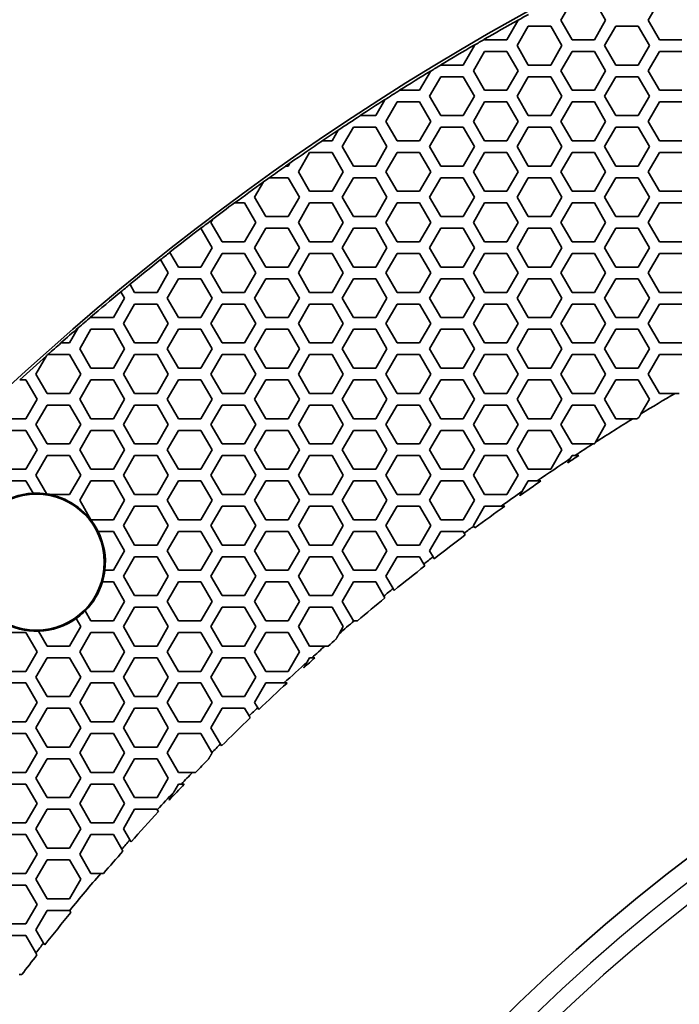
# Model space of a CAD drawing. Units: millimetres. Extents: x 14 to 1080, y -49 to 580.
# Drawn here: x 79 to 113, y 473 to 523 of the extents above; entities that cross this region are included whole.
import ezdxf

# ---------------------------------------------------------------- set-up
doc = ezdxf.new("R2010")
doc.units = ezdxf.units.MM
doc.header["$LTSCALE"] = 2
for name, color, linetype, lineweight in [('Dimension (ISO)', 7, 'Continuous', 18), ('Visible (ISO)', 7, 'Continuous', 35), ('Visible Narrow (ISO)', 7, 'Continuous', 25)]:
    doc.layers.add(name, color=color, linetype=linetype, lineweight=lineweight)
doc.styles.add('Note Text (ISO)', font='arial.ttf')
doc.dimstyles.new('ISO FOR MARKETING', dxfattribs={"dimscale": 2, "dimtxt": 2.5, "dimasz": 2.5, "dimexe": 3.175, "dimexo": 2, "dimgap": 0.762, "dimtad": 1, "dimrnd": 1e-08, "dimdsep": 46, "dimtxsty": 'Note Text (ISO)', "dimcen": 0.09, "dimdle": 10, "dimclrd": 256, "dimclre": 256, "dimclrt": 256, "dimazin": 2, "dimtfac": 1.40208, "dimtdec": 1, "dimtmove": 0, "dimatfit": 3, "dimfxl": 1, "dimtolj": 1, "dimtzin": 0, "dimlwd": -1, "dimlwe": -1, "dimarcsym": 0})

# ---------------------------------------------------------------- blocks, each defined once
blk = doc.blocks.new('*D6')
at = {"layer": 'Defpoints', "color": 0, "transparency": 16777216}
for p in [(268.62, 499.212), (72.666, 309.13)]:
    blk.add_point(p, dxfattribs=at)
at = {"layer": 'Dimension (ISO)', "transparency": 16777216}
for p, q in [((268.62, 499.212), (308.611, 538.004)), ((76.255, 312.612), (265.031, 495.731))]:
    blk.add_line(p, q, dxfattribs=at)
for points in [[(264.451, 496.329), (265.612, 495.132), (268.62, 499.212)], [(75.675, 313.21), (76.835, 312.014), (72.666, 309.13)]]:
    blk.add_solid(points, dxfattribs=at)
at = {"layer": 'Dimension (ISO)', "transparency": 16777216, "insert": (281.192, 521.092), "char_height": 5, "attachment_point": 1, "rotation": 44.1284, "style": 'Note Text (ISO)'}
blk.add_mtext('\\A1;∅273 mm\\P∅10.75 in', dxfattribs=at)

msp = doc.modelspace()

# ---------------------------------------------------------------- linework, layer by layer
at = {"layer": 'Visible (ISO)'}
for p, q in [((106.433, 523.271), (107.01, 524.271)), ((108.165, 524.271), (108.742, 523.271)), ((110.937, 523.271), (111.514, 524.271)), ((104.238, 523.271), (103.661, 522.271)), ((104.18, 521.971), (104.758, 522.971)), ((104.232, 523.282), (104.234, 523.278)), ((104.234, 523.278), (104.238, 523.271)), ((104.758, 522.971), (105.912, 522.971)), ((105.912, 522.971), (106.49, 521.971)), ((107.01, 522.271), (106.433, 523.271)), ((108.742, 523.271), (108.165, 522.271)), ((108.684, 521.971), (109.262, 522.971)), ((109.262, 522.971), (110.416, 522.971)), ((110.416, 522.971), (110.994, 521.971)), ((111.514, 522.271), (110.937, 523.271)), ((101.986, 521.971), (101.408, 520.971)), ((101.972, 521.994), (101.975, 521.99)), ((101.975, 521.99), (101.986, 521.971)), ((102.495, 522.291), (102.492, 522.295)), ((102.506, 522.271), (102.495, 522.291)), ((103.661, 522.271), (102.506, 522.271)), ((104.758, 520.971), (104.18, 521.971)), ((106.49, 521.971), (105.912, 520.971)), ((108.165, 522.271), (107.01, 522.271)), ((109.262, 520.971), (108.684, 521.971)), ((110.994, 521.971), (110.416, 520.971)), ((112.669, 522.271), (111.514, 522.271)), ((101.929, 520.671), (102.506, 521.671)), ((102.506, 521.671), (103.661, 521.671)), ((103.661, 521.671), (104.238, 520.671)), ((106.433, 520.671), (107.01, 521.671)), ((107.01, 521.671), (108.165, 521.671)), ((108.165, 521.671), (108.742, 520.671)), ((110.937, 520.671), (111.514, 521.671)), ((111.514, 521.671), (112.669, 521.671)), ((100.254, 520.971), (100.252, 520.974)), ((100.257, 520.971), (100.254, 520.971)), ((101.408, 520.971), (100.257, 520.971)), ((105.912, 520.971), (104.758, 520.971)), ((110.416, 520.971), (109.262, 520.971)), ((99.719, 520.645), (99.157, 519.671)), ((99.676, 519.371), (100.254, 520.371)), ((99.725, 520.655), (99.719, 520.645)), ((100.254, 520.371), (101.408, 520.371)), ((101.408, 520.371), (101.986, 519.371)), ((102.506, 519.671), (101.929, 520.671)), ((104.238, 520.671), (103.661, 519.671)), ((104.18, 519.371), (104.758, 520.371)), ((104.758, 520.371), (105.912, 520.371)), ((105.912, 520.371), (106.49, 519.371)), ((107.01, 519.671), (106.433, 520.671)), ((108.742, 520.671), (108.165, 519.671)), ((108.684, 519.371), (109.262, 520.371)), ((109.262, 520.371), (110.416, 520.371)), ((110.416, 520.371), (110.994, 519.371)), ((111.514, 519.671), (110.937, 520.671)), ((98.143, 519.671), (98.133, 519.671)), ((99.157, 519.671), (98.143, 519.671)), ((100.254, 518.371), (99.676, 519.371)), ((101.986, 519.371), (101.408, 518.371)), ((103.661, 519.671), (102.506, 519.671)), ((104.758, 518.371), (104.18, 519.371)), ((106.49, 519.371), (105.912, 518.371)), ((108.165, 519.671), (107.01, 519.671)), ((109.262, 518.371), (108.684, 519.371)), ((110.994, 519.371), (110.416, 518.371)), ((112.669, 519.671), (111.514, 519.671)), ((97.374, 519.185), (96.904, 518.371)), ((97.38, 519.194), (97.374, 519.185)), ((97.425, 518.071), (98.002, 519.071)), ((98.002, 519.071), (99.157, 519.071)), ((99.157, 519.071), (99.734, 518.071)), ((101.929, 518.071), (102.506, 519.071)), ((102.506, 519.071), (103.661, 519.071)), ((103.661, 519.071), (104.238, 518.071)), ((106.433, 518.071), (107.01, 519.071)), ((107.01, 519.071), (108.165, 519.071)), ((108.165, 519.071), (108.742, 518.071)), ((110.937, 518.071), (111.514, 519.071)), ((111.514, 519.071), (112.669, 519.071)), ((96.112, 518.371), (96.103, 518.371)), ((96.904, 518.371), (96.112, 518.371)), ((101.408, 518.371), (100.254, 518.371)), ((105.912, 518.371), (104.758, 518.371)), ((110.416, 518.371), (109.262, 518.371)), ((98.002, 517.071), (97.425, 518.071)), ((99.734, 518.071), (99.157, 517.071)), ((102.506, 517.071), (101.929, 518.071)), ((104.238, 518.071), (103.661, 517.071)), ((107.01, 517.071), (106.433, 518.071)), ((108.742, 518.071), (108.165, 517.071)), ((111.514, 517.071), (110.937, 518.071)), ((94.967, 517.615), (94.653, 517.071)), ((94.973, 517.625), (94.967, 517.615)), ((95.172, 516.771), (95.75, 517.771)), ((95.75, 517.771), (96.904, 517.771)), ((96.904, 517.771), (97.482, 516.771)), ((99.676, 516.771), (100.254, 517.771)), ((100.254, 517.771), (101.408, 517.771)), ((101.408, 517.771), (101.986, 516.771)), ((104.18, 516.771), (104.758, 517.771)), ((104.758, 517.771), (105.912, 517.771)), ((105.912, 517.771), (106.49, 516.771)), ((108.684, 516.771), (109.262, 517.771)), ((109.262, 517.771), (110.416, 517.771)), ((110.416, 517.771), (110.994, 516.771)), ((94.157, 517.071), (94.148, 517.071)), ((94.653, 517.071), (94.157, 517.071)), ((99.157, 517.071), (98.002, 517.071)), ((103.661, 517.071), (102.506, 517.071)), ((108.165, 517.071), (107.01, 517.071)), ((112.669, 517.071), (111.514, 517.071)), ((92.921, 515.471), (93.498, 516.471)), ((93.498, 516.471), (94.653, 516.471)), ((94.653, 516.471), (95.23, 515.471)), ((95.75, 515.771), (95.172, 516.771)), ((97.482, 516.771), (96.904, 515.771)), ((97.425, 515.471), (98.002, 516.471)), ((98.002, 516.471), (99.157, 516.471)), ((99.157, 516.471), (99.734, 515.471)), ((100.254, 515.771), (99.676, 516.771)), ((101.986, 516.771), (101.408, 515.771)), ((101.929, 515.471), (102.506, 516.471)), ((102.506, 516.471), (103.661, 516.471)), ((103.661, 516.471), (104.238, 515.471)), ((104.758, 515.771), (104.18, 516.771)), ((106.49, 516.771), (105.912, 515.771)), ((106.433, 515.471), (107.01, 516.471)), ((107.01, 516.471), (108.165, 516.471)), ((108.165, 516.471), (108.742, 515.471)), ((109.262, 515.771), (108.684, 516.771)), ((110.994, 516.771), (110.416, 515.771)), ((110.937, 515.471), (111.514, 516.471)), ((111.514, 516.471), (112.669, 516.471)), ((92.487, 515.921), (92.4, 515.771)), ((92.493, 515.932), (92.487, 515.921)), ((92.273, 515.771), (92.264, 515.771)), ((92.4, 515.771), (92.273, 515.771)), ((93.498, 514.471), (92.921, 515.471)), ((95.23, 515.471), (94.653, 514.471)), ((96.904, 515.771), (95.75, 515.771)), ((98.002, 514.471), (97.425, 515.471)), ((99.734, 515.471), (99.157, 514.471)), ((101.408, 515.771), (100.254, 515.771)), ((102.506, 514.471), (101.929, 515.471)), ((104.238, 515.471), (103.661, 514.471)), ((105.912, 515.771), (104.758, 515.771)), ((107.01, 514.471), (106.433, 515.471)), ((108.742, 515.471), (108.165, 514.471)), ((110.416, 515.771), (109.262, 515.771)), ((111.514, 514.471), (110.937, 515.471)), ((90.668, 514.171), (91.119, 514.952)), ((91.119, 514.952), (91.125, 514.963)), ((91.416, 515.171), (91.425, 515.171)), ((91.425, 515.171), (92.4, 515.171)), ((92.4, 515.171), (92.978, 514.171)), ((95.172, 514.171), (95.75, 515.171)), ((95.75, 515.171), (96.904, 515.171)), ((96.904, 515.171), (97.482, 514.171)), ((99.676, 514.171), (100.254, 515.171)), ((100.254, 515.171), (101.408, 515.171)), ((101.408, 515.171), (101.986, 514.171)), ((104.18, 514.171), (104.758, 515.171)), ((104.758, 515.171), (105.912, 515.171)), ((105.912, 515.171), (106.49, 514.171)), ((108.684, 514.171), (109.262, 515.171)), ((109.262, 515.171), (110.416, 515.171)), ((110.416, 515.171), (110.994, 514.171)), ((94.653, 514.471), (93.498, 514.471)), ((99.157, 514.471), (98.002, 514.471)), ((103.661, 514.471), (102.506, 514.471)), ((108.165, 514.471), (107.01, 514.471)), ((112.669, 514.471), (111.514, 514.471)), ((89.626, 513.871), (89.635, 513.871)), ((89.635, 513.871), (90.149, 513.871)), ((90.149, 513.871), (90.726, 512.871)), ((91.246, 513.171), (90.668, 514.171)), ((92.978, 514.171), (92.4, 513.171)), ((92.921, 512.871), (93.498, 513.871)), ((93.498, 513.871), (94.653, 513.871)), ((94.653, 513.871), (95.23, 512.871)), ((95.75, 513.171), (95.172, 514.171)), ((97.482, 514.171), (96.904, 513.171)), ((97.425, 512.871), (98.002, 513.871)), ((98.002, 513.871), (99.157, 513.871)), ((99.157, 513.871), (99.734, 512.871)), ((100.254, 513.171), (99.676, 514.171)), ((101.986, 514.171), (101.408, 513.171)), ((101.929, 512.871), (102.506, 513.871)), ((102.506, 513.871), (103.661, 513.871)), ((103.661, 513.871), (104.238, 512.871)), ((104.758, 513.171), (104.18, 514.171)), ((106.49, 514.171), (105.912, 513.171)), ((106.433, 512.871), (107.01, 513.871)), ((107.01, 513.871), (108.165, 513.871)), ((108.165, 513.871), (108.742, 512.871)), ((109.262, 513.171), (108.684, 514.171)), ((110.994, 514.171), (110.416, 513.171)), ((110.937, 512.871), (111.514, 513.871)), ((111.514, 513.871), (112.669, 513.871)), ((88.417, 512.871), (88.509, 513.031)), ((88.994, 511.871), (88.417, 512.871)), ((88.509, 513.031), (88.515, 513.042)), ((90.726, 512.871), (90.149, 511.871)), ((92.4, 513.171), (91.246, 513.171)), ((93.498, 511.871), (92.921, 512.871)), ((95.23, 512.871), (94.653, 511.871)), ((96.904, 513.171), (95.75, 513.171)), ((98.002, 511.871), (97.425, 512.871)), ((99.734, 512.871), (99.157, 511.871)), ((101.408, 513.171), (100.254, 513.171)), ((102.506, 511.871), (101.929, 512.871)), ((104.238, 512.871), (103.661, 511.871)), ((105.912, 513.171), (104.758, 513.171)), ((107.01, 511.871), (106.433, 512.871)), ((108.742, 512.871), (108.165, 511.871)), ((110.416, 513.171), (109.262, 513.171)), ((111.514, 511.871), (110.937, 512.871)), ((87.894, 512.571), (87.896, 512.571)), ((87.896, 512.571), (87.898, 512.568)), ((87.898, 512.568), (88.474, 511.571)), ((90.668, 511.571), (91.246, 512.571)), ((91.246, 512.571), (92.4, 512.571)), ((92.4, 512.571), (92.978, 511.571)), ((95.172, 511.571), (95.75, 512.571)), ((95.75, 512.571), (96.904, 512.571)), ((96.904, 512.571), (97.482, 511.571)), ((99.676, 511.571), (100.254, 512.571)), ((100.254, 512.571), (101.408, 512.571)), ((101.408, 512.571), (101.986, 511.571)), ((104.18, 511.571), (104.758, 512.571)), ((104.758, 512.571), (105.912, 512.571)), ((105.912, 512.571), (106.49, 511.571)), ((108.684, 511.571), (109.262, 512.571)), ((109.262, 512.571), (110.416, 512.571)), ((110.416, 512.571), (110.994, 511.571)), ((90.149, 511.871), (88.994, 511.871)), ((94.653, 511.871), (93.498, 511.871)), ((99.157, 511.871), (98.002, 511.871)), ((103.661, 511.871), (102.506, 511.871)), ((108.165, 511.871), (107.01, 511.871)), ((112.669, 511.871), (111.514, 511.871)), ((86.303, 511.331), (86.3, 511.335)), ((86.742, 510.571), (86.303, 511.331)), ((88.474, 511.571), (87.896, 510.571)), ((88.417, 510.271), (88.994, 511.271)), ((88.994, 511.271), (90.149, 511.271)), ((90.149, 511.271), (90.726, 510.271)), ((91.246, 510.571), (90.668, 511.571)), ((92.978, 511.571), (92.4, 510.571)), ((92.921, 510.271), (93.498, 511.271)), ((93.498, 511.271), (94.653, 511.271)), ((94.653, 511.271), (95.23, 510.271)), ((95.75, 510.571), (95.172, 511.571)), ((97.482, 511.571), (96.904, 510.571)), ((97.425, 510.271), (98.002, 511.271)), ((98.002, 511.271), (99.157, 511.271)), ((99.157, 511.271), (99.734, 510.271)), ((100.254, 510.571), (99.676, 511.571)), ((101.986, 511.571), (101.408, 510.571)), ((101.929, 510.271), (102.506, 511.271)), ((102.506, 511.271), (103.661, 511.271)), ((103.661, 511.271), (104.238, 510.271)), ((104.758, 510.571), (104.18, 511.571)), ((106.49, 511.571), (105.912, 510.571)), ((106.433, 510.271), (107.01, 511.271)), ((107.01, 511.271), (108.165, 511.271)), ((108.165, 511.271), (108.742, 510.271)), ((109.262, 510.571), (108.684, 511.571)), ((110.994, 511.571), (110.416, 510.571)), ((110.937, 510.271), (111.514, 511.271)), ((111.514, 511.271), (112.669, 511.271)), ((85.825, 510.959), (85.827, 510.955)), ((85.827, 510.955), (86.222, 510.271)), ((86.222, 510.271), (85.645, 509.271)), ((87.896, 510.571), (86.742, 510.571)), ((88.994, 509.271), (88.417, 510.271)), ((90.726, 510.271), (90.149, 509.271)), ((92.4, 510.571), (91.246, 510.571)), ((93.498, 509.271), (92.921, 510.271)), ((95.23, 510.271), (94.653, 509.271)), ((96.904, 510.571), (95.75, 510.571)), ((98.002, 509.271), (97.425, 510.271)), ((99.734, 510.271), (99.157, 509.271)), ((101.408, 510.571), (100.254, 510.571)), ((102.506, 509.271), (101.929, 510.271)), ((104.238, 510.271), (103.661, 509.271)), ((105.912, 510.571), (104.758, 510.571)), ((107.01, 509.271), (106.433, 510.271)), ((108.742, 510.271), (108.165, 509.271)), ((110.416, 510.571), (109.262, 510.571)), ((111.514, 509.271), (110.937, 510.271)), ((86.164, 508.971), (86.742, 509.971)), ((86.742, 509.971), (87.896, 509.971)), ((87.896, 509.971), (88.474, 508.971)), ((90.668, 508.971), (91.246, 509.971)), ((91.246, 509.971), (92.4, 509.971)), ((92.4, 509.971), (92.978, 508.971)), ((95.172, 508.971), (95.75, 509.971)), ((95.75, 509.971), (96.904, 509.971)), ((96.904, 509.971), (97.482, 508.971)), ((99.676, 508.971), (100.254, 509.971)), ((100.254, 509.971), (101.408, 509.971)), ((101.408, 509.971), (101.986, 508.971)), ((104.18, 508.971), (104.758, 509.971)), ((104.758, 509.971), (105.912, 509.971)), ((105.912, 509.971), (106.49, 508.971)), ((108.684, 508.971), (109.262, 509.971)), ((109.262, 509.971), (110.416, 509.971)), ((110.416, 509.971), (110.994, 508.971)), ((83.779, 509.302), (83.781, 509.297)), ((83.781, 509.297), (83.97, 508.971)), ((84.252, 509.684), (84.249, 509.689)), ((84.49, 509.271), (84.252, 509.684)), ((85.645, 509.271), (84.49, 509.271)), ((90.149, 509.271), (88.994, 509.271)), ((94.653, 509.271), (93.498, 509.271)), ((99.157, 509.271), (98.002, 509.271)), ((103.661, 509.271), (102.506, 509.271)), ((108.165, 509.271), (107.01, 509.271)), ((112.669, 509.271), (111.514, 509.271)), ((83.97, 508.971), (83.392, 507.971)), ((86.742, 507.971), (86.164, 508.971)), ((88.474, 508.971), (87.896, 507.971)), ((91.246, 507.971), (90.668, 508.971)), ((92.978, 508.971), (92.4, 507.971)), ((95.75, 507.971), (95.172, 508.971)), ((97.482, 508.971), (96.904, 507.971)), ((100.254, 507.971), (99.676, 508.971)), ((101.986, 508.971), (101.408, 507.971)), ((104.758, 507.971), (104.18, 508.971)), ((106.49, 508.971), (105.912, 507.971)), ((109.262, 507.971), (108.684, 508.971)), ((110.994, 508.971), (110.416, 507.971)), ((83.913, 507.671), (84.49, 508.671)), ((84.49, 508.671), (85.645, 508.671)), ((85.645, 508.671), (86.222, 507.671)), ((88.417, 507.671), (88.994, 508.671)), ((88.994, 508.671), (90.149, 508.671)), ((90.149, 508.671), (90.726, 507.671)), ((92.921, 507.671), (93.498, 508.671)), ((93.498, 508.671), (94.653, 508.671)), ((94.653, 508.671), (95.23, 507.671)), ((97.425, 507.671), (98.002, 508.671)), ((98.002, 508.671), (99.157, 508.671)), ((99.157, 508.671), (99.734, 507.671)), ((101.929, 507.671), (102.506, 508.671)), ((102.506, 508.671), (103.661, 508.671)), ((103.661, 508.671), (104.238, 507.671)), ((106.433, 507.671), (107.01, 508.671)), ((107.01, 508.671), (108.165, 508.671)), ((108.165, 508.671), (108.742, 507.671)), ((110.937, 507.671), (111.514, 508.671)), ((111.514, 508.671), (112.669, 508.671)), ((82.226, 507.992), (82.223, 507.997)), ((82.238, 507.971), (82.226, 507.992)), ((83.392, 507.971), (82.238, 507.971)), ((87.896, 507.971), (86.742, 507.971)), ((92.4, 507.971), (91.246, 507.971)), ((96.904, 507.971), (95.75, 507.971)), ((101.408, 507.971), (100.254, 507.971)), ((105.912, 507.971), (104.758, 507.971)), ((110.416, 507.971), (109.262, 507.971)), ((81.588, 507.446), (81.141, 506.671)), ((81.596, 507.459), (81.588, 507.446)), ((81.66, 506.371), (82.238, 507.371)), ((82.238, 507.371), (83.392, 507.371)), ((83.392, 507.371), (83.97, 506.371)), ((84.49, 506.671), (83.913, 507.671)), ((86.222, 507.671), (85.645, 506.671)), ((86.164, 506.371), (86.742, 507.371)), ((86.742, 507.371), (87.896, 507.371)), ((87.896, 507.371), (88.474, 506.371)), ((88.994, 506.671), (88.417, 507.671)), ((90.726, 507.671), (90.149, 506.671)), ((90.668, 506.371), (91.246, 507.371)), ((91.246, 507.371), (92.4, 507.371)), ((92.4, 507.371), (92.978, 506.371)), ((93.498, 506.671), (92.921, 507.671)), ((95.23, 507.671), (94.653, 506.671)), ((95.172, 506.371), (95.75, 507.371)), ((95.75, 507.371), (96.904, 507.371)), ((96.904, 507.371), (97.482, 506.371)), ((98.002, 506.671), (97.425, 507.671)), ((99.734, 507.671), (99.157, 506.671)), ((99.676, 506.371), (100.254, 507.371)), ((100.254, 507.371), (101.408, 507.371)), ((101.408, 507.371), (101.986, 506.371)), ((102.506, 506.671), (101.929, 507.671)), ((104.238, 507.671), (103.661, 506.671)), ((104.18, 506.371), (104.758, 507.371)), ((104.758, 507.371), (105.912, 507.371)), ((105.912, 507.371), (106.49, 506.371)), ((107.01, 506.671), (106.433, 507.671)), ((108.742, 507.671), (108.165, 506.671)), ((108.684, 506.371), (109.262, 507.371)), ((109.262, 507.371), (110.416, 507.371)), ((110.416, 507.371), (110.994, 506.371)), ((111.514, 506.671), (110.937, 507.671)), ((80.697, 506.671), (80.69, 506.671)), ((81.141, 506.671), (80.697, 506.671)), ((85.645, 506.671), (84.49, 506.671)), ((90.149, 506.671), (88.994, 506.671)), ((94.653, 506.671), (93.498, 506.671)), ((99.157, 506.671), (98.002, 506.671)), ((103.661, 506.671), (102.506, 506.671)), ((108.165, 506.671), (107.01, 506.671)), ((112.669, 506.671), (111.514, 506.671)), ((82.238, 505.371), (81.66, 506.371)), ((83.97, 506.371), (83.392, 505.371)), ((86.742, 505.371), (86.164, 506.371)), ((88.474, 506.371), (87.896, 505.371)), ((91.246, 505.371), (90.668, 506.371)), ((92.978, 506.371), (92.4, 505.371)), ((95.75, 505.371), (95.172, 506.371)), ((97.482, 506.371), (96.904, 505.371)), ((100.254, 505.371), (99.676, 506.371)), ((101.986, 506.371), (101.408, 505.371)), ((104.758, 505.371), (104.18, 506.371)), ((106.49, 506.371), (105.912, 505.371)), ((109.262, 505.371), (108.684, 506.371)), ((110.994, 506.371), (110.416, 505.371)), ((79.409, 505.071), (79.952, 506.012)), ((79.952, 506.012), (79.96, 506.026)), ((80.01, 506.071), (80.018, 506.071)), ((80.018, 506.071), (81.141, 506.071)), ((81.141, 506.071), (81.718, 505.071)), ((83.913, 505.071), (84.49, 506.071)), ((84.49, 506.071), (85.645, 506.071)), ((85.645, 506.071), (86.222, 505.071)), ((88.417, 505.071), (88.994, 506.071)), ((88.994, 506.071), (90.149, 506.071)), ((90.149, 506.071), (90.726, 505.071)), ((92.921, 505.071), (93.498, 506.071)), ((93.498, 506.071), (94.653, 506.071)), ((94.653, 506.071), (95.23, 505.071)), ((97.425, 505.071), (98.002, 506.071)), ((98.002, 506.071), (99.157, 506.071)), ((99.157, 506.071), (99.734, 505.071)), ((101.929, 505.071), (102.506, 506.071)), ((102.506, 506.071), (103.661, 506.071)), ((103.661, 506.071), (104.238, 505.071)), ((106.433, 505.071), (107.01, 506.071)), ((107.01, 506.071), (108.165, 506.071)), ((108.165, 506.071), (108.742, 505.071)), ((110.937, 505.071), (111.514, 506.071)), ((111.514, 506.071), (112.669, 506.071)), ((83.392, 505.371), (82.238, 505.371)), ((87.896, 505.371), (86.742, 505.371)), ((92.4, 505.371), (91.246, 505.371)), ((96.904, 505.371), (95.75, 505.371)), ((101.408, 505.371), (100.254, 505.371)), ((105.912, 505.371), (104.758, 505.371)), ((110.416, 505.371), (109.262, 505.371)), ((78.57, 504.771), (78.577, 504.771)), ((78.577, 504.771), (78.888, 504.771)), ((78.888, 504.771), (79.466, 503.771)), ((79.986, 504.071), (79.409, 505.071)), ((81.718, 505.071), (81.141, 504.071)), ((81.66, 503.771), (82.238, 504.771)), ((82.238, 504.771), (83.392, 504.771)), ((83.392, 504.771), (83.97, 503.771)), ((84.49, 504.071), (83.913, 505.071)), ((86.222, 505.071), (85.645, 504.071)), ((86.164, 503.771), (86.742, 504.771)), ((86.742, 504.771), (87.896, 504.771)), ((87.896, 504.771), (88.474, 503.771)), ((88.994, 504.071), (88.417, 505.071)), ((90.726, 505.071), (90.149, 504.071)), ((90.668, 503.771), (91.246, 504.771)), ((91.246, 504.771), (92.4, 504.771)), ((92.4, 504.771), (92.978, 503.771)), ((93.498, 504.071), (92.921, 505.071)), ((95.23, 505.071), (94.653, 504.071)), ((95.172, 503.771), (95.75, 504.771)), ((95.75, 504.771), (96.904, 504.771)), ((96.904, 504.771), (97.482, 503.771)), ((98.002, 504.071), (97.425, 505.071)), ((99.734, 505.071), (99.157, 504.071)), ((99.676, 503.771), (100.254, 504.771)), ((100.254, 504.771), (101.408, 504.771)), ((101.408, 504.771), (101.986, 503.771)), ((102.506, 504.071), (101.929, 505.071)), ((104.238, 505.071), (103.661, 504.071)), ((104.18, 503.771), (104.758, 504.771)), ((104.758, 504.771), (105.912, 504.771)), ((105.912, 504.771), (106.49, 503.771)), ((107.01, 504.071), (106.433, 505.071)), ((108.742, 505.071), (108.165, 504.071)), ((108.684, 503.771), (109.262, 504.771)), ((109.262, 504.771), (110.416, 504.771)), ((110.416, 504.771), (110.994, 503.771)), ((111.514, 504.071), (110.937, 505.071)), ((79.466, 503.771), (78.888, 502.771)), ((81.141, 504.071), (79.986, 504.071)), ((82.238, 502.771), (81.66, 503.771)), ((83.97, 503.771), (83.392, 502.771)), ((85.645, 504.071), (84.49, 504.071)), ((86.742, 502.771), (86.164, 503.771)), ((88.474, 503.771), (87.896, 502.771)), ((90.149, 504.071), (88.994, 504.071)), ((91.246, 502.771), (90.668, 503.771)), ((92.978, 503.771), (92.4, 502.771)), ((94.653, 504.071), (93.498, 504.071)), ((95.75, 502.771), (95.172, 503.771)), ((97.482, 503.771), (96.904, 502.771)), ((99.157, 504.071), (98.002, 504.071)), ((100.254, 502.771), (99.676, 503.771)), ((101.986, 503.771), (101.408, 502.771)), ((103.661, 504.071), (102.506, 504.071)), ((104.758, 502.771), (104.18, 503.771)), ((106.49, 503.771), (105.912, 502.771)), ((108.165, 504.071), (107.01, 504.071)), ((109.262, 502.771), (108.684, 503.771)), ((110.994, 503.771), (110.562, 503.024)), ((112.32, 504.071), (111.514, 504.071)), ((79.409, 502.471), (79.986, 503.471)), ((79.986, 503.471), (81.141, 503.471)), ((81.141, 503.471), (81.718, 502.471)), ((83.913, 502.471), (84.49, 503.471)), ((84.49, 503.471), (85.645, 503.471)), ((85.645, 503.471), (86.222, 502.471)), ((88.417, 502.471), (88.994, 503.471)), ((88.994, 503.471), (90.149, 503.471)), ((90.149, 503.471), (90.726, 502.471)), ((92.921, 502.471), (93.498, 503.471)), ((93.498, 503.471), (94.653, 503.471)), ((94.653, 503.471), (95.23, 502.471)), ((97.425, 502.471), (98.002, 503.471)), ((98.002, 503.471), (99.157, 503.471)), ((99.157, 503.471), (99.734, 502.471)), ((101.929, 502.471), (102.506, 503.471)), ((102.506, 503.471), (103.661, 503.471)), ((103.661, 503.471), (104.238, 502.471)), ((106.433, 502.471), (107.01, 503.471)), ((107.01, 503.471), (108.165, 503.471)), ((108.165, 503.471), (108.742, 502.471)), ((78.888, 502.771), (77.734, 502.771)), ((83.392, 502.771), (82.238, 502.771)), ((87.896, 502.771), (86.742, 502.771)), ((92.4, 502.771), (91.246, 502.771)), ((96.904, 502.771), (95.75, 502.771)), ((101.408, 502.771), (100.254, 502.771)), ((105.912, 502.771), (104.758, 502.771)), ((110.148, 502.771), (109.262, 502.771)), ((77.734, 502.171), (78.888, 502.171)), ((78.888, 502.171), (79.466, 501.171)), ((79.986, 501.471), (79.409, 502.471)), ((81.718, 502.471), (81.141, 501.471)), ((81.66, 501.171), (82.238, 502.171)), ((82.238, 502.171), (83.392, 502.171)), ((83.392, 502.171), (83.97, 501.171)), ((84.49, 501.471), (83.913, 502.471)), ((86.222, 502.471), (85.645, 501.471)), ((86.164, 501.171), (86.742, 502.171)), ((86.742, 502.171), (87.896, 502.171)), ((87.896, 502.171), (88.474, 501.171)), ((88.994, 501.471), (88.417, 502.471)), ((90.726, 502.471), (90.149, 501.471)), ((90.668, 501.171), (91.246, 502.171)), ((91.246, 502.171), (92.4, 502.171)), ((92.4, 502.171), (92.978, 501.171)), ((93.498, 501.471), (92.921, 502.471)), ((95.23, 502.471), (94.653, 501.471)), ((95.172, 501.171), (95.75, 502.171)), ((95.75, 502.171), (96.904, 502.171)), ((96.904, 502.171), (97.482, 501.171)), ((98.002, 501.471), (97.425, 502.471)), ((99.734, 502.471), (99.157, 501.471)), ((99.676, 501.171), (100.254, 502.171)), ((100.254, 502.171), (101.408, 502.171)), ((101.408, 502.171), (101.986, 501.171)), ((102.506, 501.471), (101.929, 502.471)), ((104.238, 502.471), (103.661, 501.471)), ((104.18, 501.171), (104.758, 502.171)), ((104.758, 502.171), (105.912, 502.171)), ((105.912, 502.171), (106.49, 501.171)), ((107.01, 501.471), (106.433, 502.471)), ((108.742, 502.471), (108.215, 501.559)), ((79.466, 501.171), (78.888, 500.171)), ((81.141, 501.471), (79.986, 501.471)), ((82.238, 500.171), (81.66, 501.171)), ((83.97, 501.171), (83.392, 500.171)), ((85.645, 501.471), (84.49, 501.471)), ((86.742, 500.171), (86.164, 501.171)), ((88.474, 501.171), (87.896, 500.171)), ((90.149, 501.471), (88.994, 501.471)), ((91.246, 500.171), (90.668, 501.171)), ((92.978, 501.171), (92.4, 500.171)), ((94.653, 501.471), (93.498, 501.471)), ((95.75, 500.171), (95.172, 501.171)), ((97.482, 501.171), (96.904, 500.171)), ((99.157, 501.471), (98.002, 501.471)), ((100.254, 500.171), (99.676, 501.171)), ((101.986, 501.171), (101.408, 500.171)), ((103.661, 501.471), (102.506, 501.471)), ((104.758, 500.171), (104.18, 501.171)), ((106.49, 501.171), (105.912, 500.171)), ((108.079, 501.471), (107.01, 501.471)), ((79.409, 499.871), (79.986, 500.871)), ((79.986, 500.871), (81.141, 500.871)), ((81.141, 500.871), (81.718, 499.871)), ((83.913, 499.871), (84.49, 500.871)), ((84.49, 500.871), (85.645, 500.871)), ((85.645, 500.871), (86.222, 499.871)), ((88.417, 499.871), (88.994, 500.871)), ((88.994, 500.871), (90.149, 500.871)), ((90.149, 500.871), (90.726, 499.871)), ((92.921, 499.871), (93.498, 500.871)), ((93.498, 500.871), (94.653, 500.871)), ((94.653, 500.871), (95.23, 499.871)), ((97.425, 499.871), (98.002, 500.871)), ((98.002, 500.871), (99.157, 500.871)), ((99.157, 500.871), (99.734, 499.871)), ((101.929, 499.871), (102.506, 500.871)), ((102.506, 500.871), (103.661, 500.871)), ((103.661, 500.871), (104.238, 499.871)), ((106.921, 500.717), (107.01, 500.871)), ((107.01, 500.871), (107.155, 500.871)), ((78.888, 500.171), (77.734, 500.171)), ((83.392, 500.171), (82.238, 500.171)), ((87.896, 500.171), (86.742, 500.171)), ((92.4, 500.171), (91.246, 500.171)), ((96.904, 500.171), (95.75, 500.171)), ((101.408, 500.171), (100.254, 500.171)), ((105.912, 500.171), (104.758, 500.171)), ((77.734, 499.571), (78.888, 499.571)), ((78.888, 499.571), (79.256, 498.934)), ((79.972, 498.896), (79.409, 499.871)), ((81.718, 499.871), (81.141, 498.871)), ((81.66, 498.571), (82.238, 499.571)), ((82.238, 499.571), (83.392, 499.571)), ((83.392, 499.571), (83.97, 498.571)), ((84.49, 498.871), (83.913, 499.871)), ((86.222, 499.871), (85.645, 498.871)), ((86.164, 498.571), (86.742, 499.571)), ((86.742, 499.571), (87.896, 499.571)), ((87.896, 499.571), (88.474, 498.571)), ((88.994, 498.871), (88.417, 499.871)), ((90.726, 499.871), (90.149, 498.871)), ((90.668, 498.571), (91.246, 499.571)), ((91.246, 499.571), (92.4, 499.571)), ((92.4, 499.571), (92.978, 498.571)), ((93.498, 498.871), (92.921, 499.871)), ((95.23, 499.871), (94.653, 498.871)), ((95.172, 498.571), (95.75, 499.571)), ((95.75, 499.571), (96.904, 499.571)), ((96.904, 499.571), (97.482, 498.571)), ((98.002, 498.871), (97.425, 499.871)), ((99.734, 499.871), (99.157, 498.871)), ((99.676, 498.571), (100.254, 499.571)), ((100.254, 499.571), (101.408, 499.571)), ((101.408, 499.571), (101.986, 498.571)), ((102.506, 498.871), (101.929, 499.871)), ((104.238, 499.871), (103.661, 498.871)), ((104.451, 499.041), (104.758, 499.571)), ((104.758, 499.571), (105.218, 499.571)), ((81.141, 498.871), (80.112, 498.871)), ((82.238, 497.571), (81.66, 498.571)), ((83.97, 498.571), (83.392, 497.571)), ((85.645, 498.871), (84.49, 498.871)), ((86.742, 497.571), (86.164, 498.571)), ((88.474, 498.571), (87.896, 497.571)), ((90.149, 498.871), (88.994, 498.871)), ((91.246, 497.571), (90.668, 498.571)), ((92.978, 498.571), (92.4, 497.571)), ((94.653, 498.871), (93.498, 498.871)), ((95.75, 497.571), (95.172, 498.571)), ((97.482, 498.571), (96.904, 497.571)), ((99.157, 498.871), (98.002, 498.871)), ((100.254, 497.571), (99.676, 498.571)), ((101.986, 498.571), (101.408, 497.571)), ((103.661, 498.871), (102.506, 498.871)), ((83.913, 497.271), (84.49, 498.271)), ((84.49, 498.271), (85.645, 498.271)), ((85.645, 498.271), (86.222, 497.271)), ((88.417, 497.271), (88.994, 498.271)), ((88.994, 498.271), (90.149, 498.271)), ((90.149, 498.271), (90.726, 497.271)), ((92.921, 497.271), (93.498, 498.271)), ((93.498, 498.271), (94.653, 498.271)), ((94.653, 498.271), (95.23, 497.271)), ((97.425, 497.271), (98.002, 498.271)), ((98.002, 498.271), (99.157, 498.271)), ((99.157, 498.271), (99.734, 497.271)), ((101.929, 497.271), (102.506, 498.271)), ((102.506, 498.271), (103.362, 498.271)), ((83.392, 497.571), (82.238, 497.571)), ((87.896, 497.571), (86.742, 497.571)), ((92.4, 497.571), (91.246, 497.571)), ((96.904, 497.571), (95.75, 497.571)), ((101.408, 497.571), (100.254, 497.571)), ((84.49, 496.271), (83.913, 497.271)), ((86.222, 497.271), (85.645, 496.271)), ((88.994, 496.271), (88.417, 497.271)), ((90.726, 497.271), (90.149, 496.271)), ((93.498, 496.271), (92.921, 497.271)), ((95.23, 497.271), (94.653, 496.271)), ((98.002, 496.271), (97.425, 497.271)), ((99.734, 497.271), (99.157, 496.271)), ((101.945, 497.242), (101.929, 497.271)), ((102, 497.148), (101.945, 497.242)), ((82.604, 496.971), (83.392, 496.971)), ((83.392, 496.971), (83.97, 495.971)), ((86.164, 495.971), (86.742, 496.971)), ((86.742, 496.971), (87.896, 496.971)), ((87.896, 496.971), (88.474, 495.971)), ((90.668, 495.971), (91.246, 496.971)), ((91.246, 496.971), (92.4, 496.971)), ((92.4, 496.971), (92.978, 495.971)), ((95.172, 495.971), (95.75, 496.971)), ((95.75, 496.971), (96.904, 496.971)), ((96.904, 496.971), (97.482, 495.971)), ((99.676, 495.971), (100.254, 496.971)), ((100.254, 496.971), (101.408, 496.971)), ((101.408, 496.971), (101.46, 496.882)), ((101.46, 496.882), (101.514, 496.787)), ((85.645, 496.271), (84.49, 496.271)), ((90.149, 496.271), (88.994, 496.271)), ((94.653, 496.271), (93.498, 496.271)), ((99.157, 496.271), (98.002, 496.271)), ((83.97, 495.971), (83.392, 494.971)), ((83.913, 494.671), (84.49, 495.671)), ((84.49, 495.671), (85.645, 495.671)), ((85.645, 495.671), (86.222, 494.671)), ((86.742, 494.971), (86.164, 495.971)), ((88.474, 495.971), (87.896, 494.971)), ((88.417, 494.671), (88.994, 495.671)), ((88.994, 495.671), (90.149, 495.671)), ((90.149, 495.671), (90.726, 494.671)), ((91.246, 494.971), (90.668, 495.971)), ((92.978, 495.971), (92.4, 494.971)), ((92.921, 494.671), (93.498, 495.671)), ((93.498, 495.671), (94.653, 495.671)), ((94.653, 495.671), (95.23, 494.671)), ((95.75, 494.971), (95.172, 495.971)), ((97.482, 495.971), (96.904, 494.971)), ((97.425, 494.671), (98.002, 495.671)), ((98.002, 495.671), (99.157, 495.671)), ((99.157, 495.671), (99.377, 495.29)), ((99.855, 495.662), (99.676, 495.971)), ((99.909, 495.567), (99.855, 495.662)), ((99.377, 495.29), (99.431, 495.195)), ((83.392, 494.971), (82.952, 494.971)), ((84.49, 493.671), (83.913, 494.671)), ((86.222, 494.671), (85.645, 493.671)), ((87.896, 494.971), (86.742, 494.971)), ((88.994, 493.671), (88.417, 494.671)), ((90.726, 494.671), (90.149, 493.671)), ((92.4, 494.971), (91.246, 494.971)), ((93.498, 493.671), (92.921, 494.671)), ((95.23, 494.671), (94.653, 493.671)), ((96.904, 494.971), (95.75, 494.971)), ((97.795, 494.03), (97.425, 494.671)), ((82.828, 494.371), (83.392, 494.371)), ((83.392, 494.371), (83.97, 493.371)), ((86.164, 493.371), (86.742, 494.371)), ((86.742, 494.371), (87.896, 494.371)), ((87.896, 494.371), (88.474, 493.371)), ((90.668, 493.371), (91.246, 494.371)), ((91.246, 494.371), (92.4, 494.371)), ((92.4, 494.371), (92.978, 493.371)), ((95.172, 493.371), (95.75, 494.371)), ((95.75, 494.371), (96.904, 494.371)), ((96.904, 494.371), (97.323, 493.646)), ((97.849, 493.935), (97.795, 494.03)), ((85.645, 493.671), (84.49, 493.671)), ((90.149, 493.671), (88.994, 493.671)), ((94.653, 493.671), (93.498, 493.671)), ((97.323, 493.646), (97.378, 493.551)), ((83.97, 493.371), (83.392, 492.371)), ((83.913, 492.071), (84.49, 493.071)), ((84.49, 493.071), (85.645, 493.071)), ((85.645, 493.071), (86.222, 492.071)), ((86.742, 492.371), (86.164, 493.371)), ((88.474, 493.371), (87.896, 492.371)), ((88.417, 492.071), (88.994, 493.071)), ((88.994, 493.071), (90.149, 493.071)), ((90.149, 493.071), (90.726, 492.071)), ((91.246, 492.371), (90.668, 493.371)), ((92.978, 493.371), (92.4, 492.371)), ((92.921, 492.071), (93.498, 493.071)), ((93.498, 493.071), (94.653, 493.071)), ((94.653, 493.071), (95.23, 492.071)), ((95.75, 492.371), (95.172, 493.371)), ((81.476, 492.49), (81.718, 492.071)), ((82.238, 492.371), (81.942, 492.883)), ((81.718, 492.071), (81.141, 491.071)), ((83.392, 492.371), (82.238, 492.371)), ((84.49, 491.071), (83.913, 492.071)), ((86.222, 492.071), (85.645, 491.071)), ((87.896, 492.371), (86.742, 492.371)), ((88.994, 491.071), (88.417, 492.071)), ((90.726, 492.071), (90.149, 491.071)), ((92.4, 492.371), (91.246, 492.371)), ((93.498, 491.071), (92.921, 492.071)), ((95.23, 492.071), (95.021, 491.709)), ((95.794, 492.371), (95.75, 492.371)), ((77.734, 491.771), (78.888, 491.771)), ((78.888, 491.771), (79.466, 490.771)), ((79.986, 491.071), (79.542, 491.84)), ((81.66, 490.771), (82.238, 491.771)), ((82.238, 491.771), (83.392, 491.771)), ((83.392, 491.771), (83.97, 490.771)), ((86.164, 490.771), (86.742, 491.771)), ((86.742, 491.771), (87.896, 491.771)), ((87.896, 491.771), (88.474, 490.771)), ((90.668, 490.771), (91.246, 491.771)), ((91.246, 491.771), (92.4, 491.771)), ((92.4, 491.771), (92.978, 490.771)), ((81.141, 491.071), (79.986, 491.071)), ((85.645, 491.071), (84.49, 491.071)), ((90.149, 491.071), (88.994, 491.071)), ((94.289, 491.071), (93.498, 491.071)), ((79.466, 490.771), (78.888, 489.771)), ((79.409, 489.471), (79.986, 490.471)), ((79.986, 490.471), (81.141, 490.471)), ((81.141, 490.471), (81.718, 489.471)), ((82.238, 489.771), (81.66, 490.771)), ((83.97, 490.771), (83.392, 489.771)), ((83.913, 489.471), (84.49, 490.471)), ((84.49, 490.471), (85.645, 490.471)), ((85.645, 490.471), (86.222, 489.471)), ((86.742, 489.771), (86.164, 490.771)), ((88.474, 490.771), (87.896, 489.771)), ((88.417, 489.471), (88.994, 490.471)), ((88.994, 490.471), (90.149, 490.471)), ((90.149, 490.471), (90.726, 489.471)), ((91.246, 489.771), (90.668, 490.771)), ((92.978, 490.771), (92.4, 489.771)), ((93.377, 490.261), (93.498, 490.471)), ((93.498, 490.471), (93.611, 490.471)), ((78.888, 489.771), (77.734, 489.771)), ((79.986, 488.471), (79.409, 489.471)), ((81.718, 489.471), (81.141, 488.471)), ((83.392, 489.771), (82.238, 489.771)), ((84.49, 488.471), (83.913, 489.471)), ((86.222, 489.471), (85.645, 488.471)), ((87.896, 489.771), (86.742, 489.771)), ((88.994, 488.471), (88.417, 489.471)), ((90.726, 489.471), (90.149, 488.471)), ((92.4, 489.771), (91.246, 489.771)), ((77.734, 489.171), (78.888, 489.171)), ((78.888, 489.171), (79.466, 488.171)), ((81.66, 488.171), (82.238, 489.171)), ((82.238, 489.171), (83.392, 489.171)), ((83.392, 489.171), (83.97, 488.171)), ((86.164, 488.171), (86.742, 489.171)), ((86.742, 489.171), (87.896, 489.171)), ((87.896, 489.171), (88.474, 488.171)), ((90.668, 488.171), (91.246, 489.171)), ((91.246, 489.171), (92.179, 489.171)), ((81.141, 488.471), (79.986, 488.471)), ((85.645, 488.471), (84.49, 488.471)), ((90.149, 488.471), (88.994, 488.471)), ((79.466, 488.171), (78.888, 487.171)), ((82.238, 487.171), (81.66, 488.171)), ((83.97, 488.171), (83.392, 487.171)), ((86.742, 487.171), (86.164, 488.171)), ((88.474, 488.171), (87.896, 487.171)), ((90.825, 487.9), (90.668, 488.171)), ((79.409, 486.871), (79.986, 487.871)), ((79.986, 487.871), (81.141, 487.871)), ((81.141, 487.871), (81.718, 486.871)), ((83.913, 486.871), (84.49, 487.871)), ((84.49, 487.871), (85.645, 487.871)), ((85.645, 487.871), (86.222, 486.871)), ((88.417, 486.871), (88.994, 487.871)), ((88.994, 487.871), (90.149, 487.871)), ((90.149, 487.871), (90.379, 487.473)), ((90.379, 487.473), (90.434, 487.376)), ((90.88, 487.804), (90.825, 487.9)), ((78.888, 487.171), (77.734, 487.171)), ((83.392, 487.171), (82.238, 487.171)), ((87.896, 487.171), (86.742, 487.171)), ((77.734, 486.571), (78.888, 486.571)), ((78.888, 486.571), (79.466, 485.571)), ((79.986, 485.871), (79.409, 486.871)), ((81.718, 486.871), (81.141, 485.871)), ((81.66, 485.571), (82.238, 486.571)), ((82.238, 486.571), (83.392, 486.571)), ((83.392, 486.571), (83.97, 485.571)), ((84.49, 485.871), (83.913, 486.871)), ((86.222, 486.871), (85.645, 485.871)), ((86.164, 485.571), (86.742, 486.571)), ((86.742, 486.571), (87.896, 486.571)), ((87.896, 486.571), (88.465, 485.586)), ((88.904, 486.027), (88.417, 486.871)), ((88.96, 485.929), (88.904, 486.027)), ((79.466, 485.571), (78.888, 484.571)), ((81.141, 485.871), (79.986, 485.871)), ((82.238, 484.571), (81.66, 485.571)), ((83.97, 485.571), (83.392, 484.571)), ((85.645, 485.871), (84.49, 485.871)), ((86.742, 484.571), (86.164, 485.571)), ((88.465, 485.586), (88.474, 485.571)), ((79.409, 484.271), (79.986, 485.271)), ((79.986, 485.271), (81.141, 485.271)), ((81.141, 485.271), (81.718, 484.271)), ((83.913, 484.271), (84.49, 485.271)), ((84.49, 485.271), (85.645, 485.271)), ((85.645, 485.271), (86.222, 484.271)), ((78.888, 484.571), (77.734, 484.571)), ((83.392, 484.571), (82.238, 484.571)), ((87.472, 484.571), (86.742, 484.571)), ((77.734, 483.971), (78.888, 483.971)), ((78.888, 483.971), (79.466, 482.971)), ((79.986, 483.271), (79.409, 484.271)), ((81.718, 484.271), (81.141, 483.271)), ((81.66, 482.971), (82.238, 483.971)), ((82.238, 483.971), (83.392, 483.971)), ((83.392, 483.971), (83.97, 482.971)), ((84.49, 483.271), (83.913, 484.271)), ((86.222, 484.271), (85.645, 483.271)), ((86.501, 483.554), (86.742, 483.971)), ((86.742, 483.971), (86.896, 483.971)), ((79.466, 482.971), (78.888, 481.971)), ((81.141, 483.271), (79.986, 483.271)), ((82.238, 481.971), (81.66, 482.971)), ((83.97, 482.971), (83.392, 481.971)), ((85.645, 483.271), (84.49, 483.271)), ((79.409, 481.671), (79.986, 482.671)), ((79.986, 482.671), (81.141, 482.671)), ((81.141, 482.671), (81.718, 481.671)), ((83.913, 481.671), (84.49, 482.671)), ((84.49, 482.671), (85.645, 482.671)), ((85.645, 482.671), (85.657, 482.65)), ((85.657, 482.65), (85.714, 482.552)), ((78.888, 481.971), (77.734, 481.971)), ((83.392, 481.971), (82.238, 481.971)), ((77.734, 481.371), (78.888, 481.371)), ((78.888, 481.371), (79.466, 480.371)), ((79.986, 480.671), (79.409, 481.671)), ((81.718, 481.671), (81.141, 480.671)), ((81.66, 480.371), (82.238, 481.371)), ((82.238, 481.371), (83.392, 481.371)), ((83.392, 481.371), (83.826, 480.62)), ((84.246, 481.094), (83.913, 481.671)), ((84.303, 480.995), (84.246, 481.094)), ((79.466, 480.371), (78.888, 479.371)), ((81.141, 480.671), (79.986, 480.671)), ((82.238, 479.371), (81.66, 480.371)), ((83.826, 480.62), (83.883, 480.521)), ((79.409, 479.071), (79.986, 480.071)), ((79.986, 480.071), (81.141, 480.071)), ((81.141, 480.071), (81.718, 479.071)), ((78.888, 479.371), (77.734, 479.371)), ((82.742, 479.371), (82.238, 479.371)), ((79.986, 478.071), (79.409, 479.071)), ((81.718, 479.071), (81.141, 478.071)), ((77.734, 478.771), (78.888, 478.771)), ((78.888, 478.771), (79.466, 477.771)), ((81.141, 478.071), (79.986, 478.071)), ((79.466, 477.771), (78.888, 476.771)), ((79.409, 476.471), (79.986, 477.471)), ((79.986, 477.471), (81.141, 477.471)), ((81.141, 477.471), (81.145, 477.463)), ((81.145, 477.463), (81.203, 477.363)), ((78.888, 476.771), (77.734, 476.771)), ((79.801, 475.791), (79.409, 476.471)), ((77.734, 476.171), (78.888, 476.171)), ((78.888, 476.171), (79.402, 475.281)), ((79.86, 475.69), (79.801, 475.791)), ((79.402, 475.281), (79.461, 475.18))]:
    msp.add_line(p, q, dxfattribs=at)
for centre, radius in [((170.643, 404.171), 136.5), ((79.427, 495.388), 3.5)]:
    msp.add_circle(centre, radius, dxfattribs=at)
for centre, radius, start, end in [((170.643, 404.171), 136.369, 118.888, 119.1423), ((170.643, 404.171), 136.374, 119.14233, 119.98264), ((170.643, 404.171), 136.374, 120.23496, 121.0753), ((170.643, 404.171), 136.369, 119.98264, 120.23497), ((170.643, 404.171), 136.369, 121.07418, 121.33828), ((170.643, 404.171), 136.374, 121.33425, 122.12023), ((170.643, 404.171), 136.369, 122.11672, 122.49915), ((170.643, 404.171), 136.374, 122.49492, 123.13325), ((170.643, 404.171), 136.369, 123.12988, 123.70654), ((170.643, 404.171), 136.374, 123.70208, 124.11954), ((170.643, 404.171), 136.369, 124.11629, 124.96835), ((170.643, 404.171), 136.374, 124.96363, 125.08139), ((170.643, 404.171), 136.369, 125.07825, 125.51454), ((170.643, 404.171), 136.369, 125.67273, 126.44426), ((170.643, 404.171), 136.374, 125.51763, 125.66786), ((170.643, 404.171), 136.374, 126.44724, 127.02935), ((170.643, 404.171), 136.369, 127.03454, 127.35648), ((170.643, 404.171), 136.374, 127.35687, 128.20428), ((170.643, 404.171), 136.369, 128.2046, 128.45938), ((170.643, 404.171), 136.374, 128.45905, 129.30953), ((170.643, 404.171), 136.374, 129.56532, 130.41854), ((170.643, 404.171), 136.369, 129.3099, 129.56569), ((170.643, 404.171), 136.369, 130.41895, 130.77182), ((170.643, 404.171), 136.374, 130.76551, 131.27011), ((170.643, 404.171), 136.369, 131.2676, 131.64837), ((170.643, 404.171), 136.369, 131.6858, 132.46377), ((170.643, 404.171), 136.374, 131.65084, 131.67915), ((170.643, 404.171), 115.679, 120.27706, 121.29051), ((170.643, 404.171), 115.679, 121.53077, 122.66098), ((170.643, 404.171), 115.57, 121.38883, 121.44303), ((170.643, 404.171), 115.679, 122.74127, 123.28671), ((170.643, 404.171), 115.679, 123.42581, 124.44225), ((170.643, 404.171), 115.57, 123.20473, 123.5335), ((170.643, 404.171), 95.4, 11.48793, 168.51207), ((170.643, 404.171), 115.57, 124.36377, 125.0191), ((79.427, 495.388), 3.555, 92.7923, 126.0465), ((79.427, 495.388), 3.55, 81.1657, 92.7488), ((79.427, 495.388), 3.555, 78.4497, 81.2336), ((79.427, 495.388), 3.55, 26.4861, 78.8711), ((170.643, 404.171), 115.679, 124.90406, 125.56476), ((170.643, 404.171), 115.57, 125.48949, 126.438), ((170.643, 404.171), 115.679, 126.43194, 126.73138), ((79.427, 495.388), 3.555, 353.2678, 26.4441), ((170.643, 404.171), 115.57, 126.73772, 127.73723), ((170.643, 404.171), 115.679, 127.72993, 128.02994), ((170.643, 404.171), 115.57, 128.03753, 129.04018), ((79.427, 495.388), 3.55, 343.3564, 353.2578), ((79.427, 495.388), 3.555, 315.099, 343.3817), ((170.643, 404.171), 115.679, 129.03164, 129.33297), ((79.427, 495.388), 3.55, 208.9209, 271.8665), ((170.643, 404.171), 115.57, 129.3418, 130.25546), ((79.427, 495.388), 3.555, 271.9117, 305.2626), ((79.427, 495.388), 3.55, 305.2704, 315.1218), ((170.643, 404.171), 115.679, 130.31886, 130.82324), ((170.643, 404.171), 115.679, 131.30405, 131.7523), ((170.643, 404.171), 115.57, 130.97843, 131.24283), ((170.643, 404.171), 115.57, 131.69203, 132.07363), ((170.643, 404.171), 115.679, 131.90833, 132.7103), ((170.643, 404.171), 115.57, 132.65203, 133.64332), ((170.643, 404.171), 115.679, 133.63029, 133.93628), ((170.643, 404.171), 115.57, 133.94962, 134.97361), ((170.643, 404.171), 82.75, 13.27395, 166.72605), ((170.643, 404.171), 115.679, 134.95924, 135.26737), ((170.643, 404.171), 115.57, 135.44414, 135.91861), ((170.643, 404.171), 115.679, 135.9706, 136.38251), ((170.643, 404.171), 115.57, 136.33125, 136.89596), ((170.643, 404.171), 115.679, 136.66718, 137.27977), ((170.643, 404.171), 115.57, 137.29649, 138.33799), ((170.643, 404.171), 115.679, 138.32019, 138.63382), ((170.643, 404.171), 115.57, 138.65195, 139.4067), ((170.643, 404.171), 115.679, 139.45271, 140.68517), ((170.643, 404.171), 115.57, 140.70547, 141.76926), ((170.643, 404.171), 115.679, 141.74781, 142.06843), ((170.643, 404.171), 115.57, 142.09023, 142.72141)]:
    msp.add_arc(centre, radius, start, end, dxfattribs=at)
for points, weights in [([(112.535, 504.071), (112.428, 504.071), (112.32, 504.071)], [1, 1.00000043441, 1]), ([(110.356, 502.771), (110.252, 502.771), (110.148, 502.771)], [1, 1.0000004043, 1]), ([(110.562, 503.024), (110.506, 502.926), (110.449, 502.828)], [1, 1.00000047809, 1]), ([(108.165, 501.471), (108.122, 501.471), (108.079, 501.471)], [1.00000018464, 1.00000016127, 1]), ([(108.215, 501.559), (108.19, 501.515), (108.165, 501.471)], [1, 1.00000022388, 1.00000025639]), ([(106.799, 500.506), (106.86, 500.612), (106.921, 500.717)], [1, 1.00000055198, 1]), ([(107.155, 500.871), (107.254, 500.871), (107.353, 500.871)], [1, 1.00000036777, 1]), ([(105.218, 499.571), (105.314, 499.571), (105.41, 499.571)], [1, 1.00000034606, 1]), ([(104.323, 498.819), (104.387, 498.93), (104.451, 499.041)], [1, 1.00000061474, 1]), ([(103.362, 498.271), (103.455, 498.271), (103.548, 498.271)], [1, 1.00000032307, 1]), ([(95.962, 492.371), (95.878, 492.371), (95.794, 492.371)], [1, 1.00000026509, 1]), ([(95.021, 491.709), (94.938, 491.565), (94.855, 491.422)], [1, 1.00000102698, 1]), ([(94.453, 491.071), (94.371, 491.071), (94.289, 491.071)], [1, 1.00000025328, 1]), ([(93.611, 490.471), (93.693, 490.471), (93.774, 490.471)], [1, 1.00000024672, 1]), ([(93.201, 489.957), (93.289, 490.109), (93.377, 490.261)], [1, 1.00000115056, 1]), ([(92.179, 489.171), (92.259, 489.171), (92.339, 489.171)], [1, 1.00000023974, 1]), ([(88.474, 485.571), (88.383, 485.413), (88.292, 485.256)], [1.00000043889, 1.00000145878, 1]), ([(87.623, 484.571), (87.548, 484.571), (87.472, 484.571)], [1, 1.00000020911, 1]), ([(86.896, 483.971), (86.971, 483.971), (87.046, 483.971)], [1, 1.00000020655, 1]), ([(86.264, 483.143), (86.382, 483.349), (86.501, 483.554)], [1, 1.00000210299, 1]), ([(82.885, 479.371), (82.814, 479.371), (82.742, 479.371)], [1, 1.00000018775, 1]), ([(78.684, 474.171), (78.616, 474.171), (78.548, 474.171)], [1, 1.00000017376, 1])]:
    msp.add_rational_spline(points, weights, degree=2, dxfattribs=at)
at = {"layer": 'Visible Narrow (ISO)'}
for radius, start, end in [(94.4, 11.6113, 168.3887), (93.5, 11.72465, 168.27535), (85.32, 12.86721, 167.13279), (84.097, 13.05755, 166.94245)]:
    msp.add_arc((170.643, 404.171), radius, start, end, dxfattribs=at)

# ---------------------------------------------------------------- dimensions: what is measured, and where the dimension line sits
at = {"layer": 'Dimension (ISO)'}
dim = msp.add_diameter_dim_2p(p1=(72.666, 309.13), p2=(268.62, 499.212), text='<> mm\\X∅10.75 in', dimstyle='ISO FOR MARKETING', override={"dimgap": 0.762, "dimdec": 2, "dimlfac": 1, "dimpost": '', "dimtol": 0, "dimlim": 0, "dimtp": 0, "dimtm": 0, "dimtdec": 1, "dimatfit": 2, "dimtvp": -0.25}, dxfattribs=at)
dim.commit()
dim.dimension.update_dxf_attribs({"geometry": '*D6', "text_midpoint": (296.775, 526.522), "dimtype": 163})

doc.saveas('drawing.dxf')
